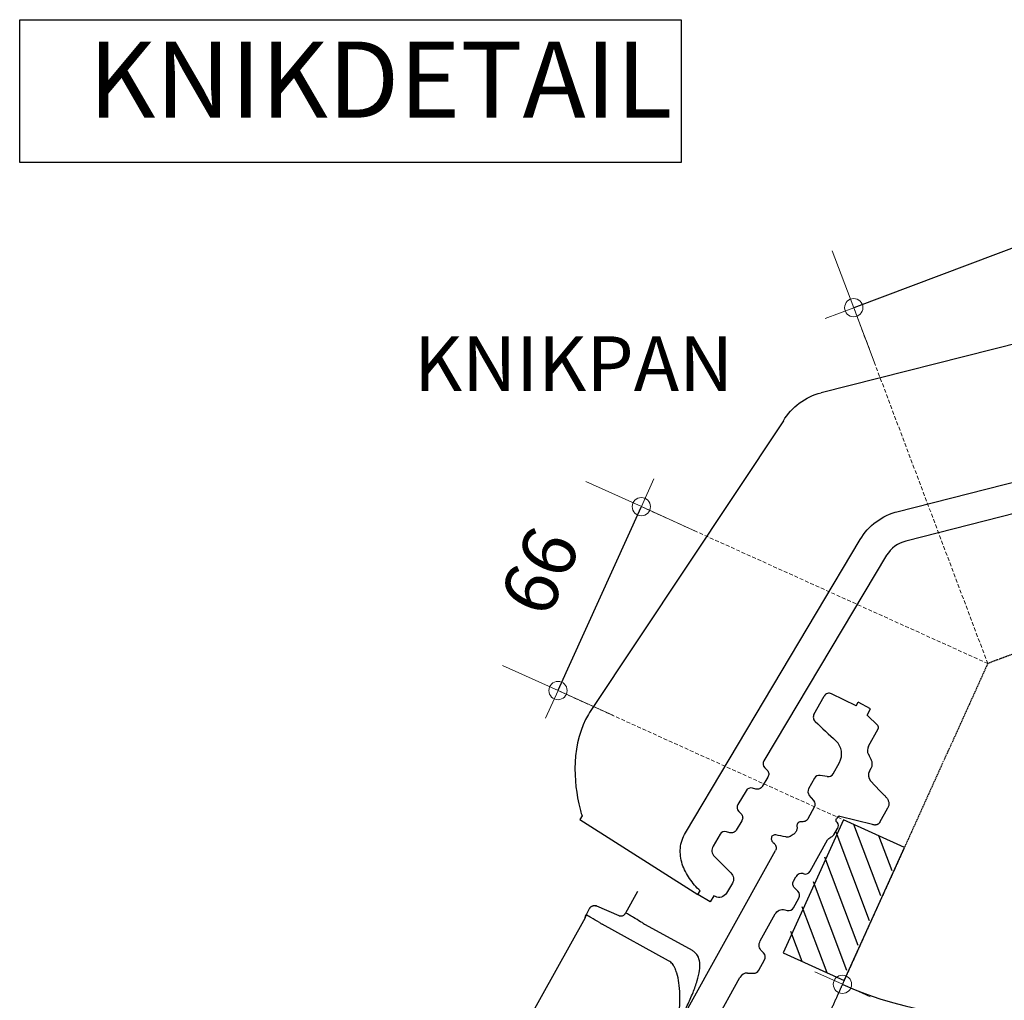
# Model space of a CAD drawing. Units: millimetres. Extents: x 9691 to 13762, y -21168 to -18165.
# Drawn here: x 11717 to 12041, y -19801 to -19479 of the extents above; entities that cross this region are included whole.
import ezdxf

# ---------------------------------------------------------------- set-up
doc = ezdxf.new("R2010")
doc.units = ezdxf.units.MM
doc.linetypes.add('DashDot', pattern=[0.5, 0.25, -0.125, 0, -0.125])
doc.linetypes.add('DASHED', pattern=[19.05, 12.7, -6.35])
for name, color, linetype in [('ARCERING', 7, 'Continuous'), ('Hulplijnen', 1, 'DASHED'), ('Laag 1', 7, 'Continuous'), ('Maatvoering', 4, 'Continuous'), ('TEKST', 7, 'Continuous')]:
    doc.layers.add(name, color=color, linetype=linetype)
doc.layers.add('Maatvoering2', color=7, linetype='Continuous', lineweight=13)
doc.styles.add('CF_10', font='verdana.ttf', dxfattribs={"height": 18})
doc.styles.get("Standard").update_dxf_attribs({"font": 'txt.shx'})
doc.dimstyles.new('MM', dxfattribs={"dimtxt": 18, "dimasz": 0.2, "dimexe": 1.25, "dimexo": 0.625, "dimgap": 10, "dimtad": 1, "dimdec": 0, "dimtxsty": 'CF_10', "dimblk": 'Maatlijn', "dimcen": 2.5, "dimse1": 1, "dimse2": 1, "dimclrd": 4, "dimclre": 256, "dimclrt": 4, "dimadec": 0, "dimazin": 0, "dimtfac": 1, "dimtdec": 0, "dimtmove": 0, "dimatfit": 3, "dimldrblk": 'DOT', "dimfxl": 1, "dimlwd": -1, "dimarcsym": 0})

# ---------------------------------------------------------------- blocks, each defined once
blk = doc.blocks.new('Maatlijn')
at = {"layer": 'Maatvoering2', "color": 4}
for q in [(0, 100), (-50, 0), (0, -100), (50, 0)]:
    blk.add_line((0, 0), q, dxfattribs=at)
blk.add_circle((0, 0), 15, dxfattribs=at)
blk = doc.blocks.new('*D627')
at = {"layer": 'Defpoints', "color": 0, "transparency": 16777216}
for p in [(12549.07, -19496.72), (12035.27, -19690.16), (12035.27, -19690.16), (12076.06, -19798.5), (11855.28, -20087.51)]:
    blk.add_point(p, dxfattribs=at)
at = {"layer": 'Maatvoering', "color": 4, "transparency": 16777216}
blk.add_arc((12035.27, -19690.16), 115.76, 245.7299, 20.5319, dxfattribs=at)
at = {"layer": 'Maatvoering', "color": 4, "transparency": 16777216, "xscale": 0.2, "yscale": 0.2, "zscale": 0.2}
for p, rotation in [((12143.61, -19649.37), 110.5814361501696), ((11987.51, -19795.61), 155.6803888557322)]:
    blk.add_blockref('Maatlijn', p, dxfattribs=dict(at, rotation=rotation))
at = {"layer": 'Maatvoering', "color": 4, "transparency": 16777216, "insert": (12101.17, -19760.5), "char_height": 18, "attachment_point": 5, "rotation": 43.1309, "style": 'CF_10'}
blk.add_mtext('135°', dxfattribs=at)
blk = doc.blocks.new('_Dot')
at = {"color": 0, "linetype": 'ByBlock', "lineweight": -2}
blk.add_line((-0.5, 0), (-1, 0), dxfattribs=at)
at = {"color": 0, "linetype": 'ByBlock', "const_width": 0.5}
blk.add_lwpolyline([(-0.25, 0, 1), (0.25, 0, 1)], format="xyb", close=True, dxfattribs=at)
blk = doc.blocks.new('*D629')
at = {"layer": 'Defpoints', "color": 0, "transparency": 16777216}
for p in [(11921.41, -19638.59), (11921.41, -19638.59), (11894.02, -19699.04)]:
    blk.add_point(p, dxfattribs=at)
at = {"layer": 'Maatvoering', "color": 4, "transparency": 16777216}
blk.add_line((11894.11, -19698.86), (11921.33, -19638.77), dxfattribs=at)
at = {"layer": 'Maatvoering', "color": 4, "transparency": 16777216, "xscale": 0.2, "yscale": 0.2, "zscale": 0.2}
for p, rotation in [((11921.41, -19638.59), 65.631432429415), ((11894.02, -19699.04), 245.631432429415)]:
    blk.add_blockref('Maatlijn', p, dxfattribs=dict(at, rotation=rotation))
at = {"layer": 'Maatvoering', "color": 4, "transparency": 16777216, "insert": (11890.08, -19660.83), "char_height": 18, "attachment_point": 5, "rotation": 65.6314, "style": 'CF_10'}
blk.add_mtext('66', dxfattribs=at)
blk = doc.blocks.new('*D630')
at = {"layer": 'Defpoints', "color": 0, "transparency": 16777216}
for p in [(12157.92, -19510.44), (12157.92, -19510.44), (11991.23, -19573.18)]:
    blk.add_point(p, dxfattribs=at)
at = {"layer": 'Maatvoering', "color": 4, "transparency": 16777216}
blk.add_line((11991.41, -19573.11), (12157.74, -19510.51), dxfattribs=at)
at = {"layer": 'Maatvoering', "color": 4, "transparency": 16777216, "xscale": 0.2, "yscale": 0.2, "zscale": 0.2}
for p, rotation in [((12157.92, -19510.44), 20.62517172110806), ((11991.23, -19573.18), 200.625171721108)]:
    blk.add_blockref('Maatlijn', p, dxfattribs=dict(at, rotation=rotation))
at = {"layer": 'Maatvoering', "color": 4, "transparency": 16777216, "insert": (12067.74, -19523.64), "char_height": 18, "attachment_point": 5, "rotation": 20.6252, "style": 'CF_10'}
blk.add_mtext('178', dxfattribs=at)
blk = doc.blocks.new('VHV_Vario_dakpan')
at = {"color": 7, "linetype": 'Continuous'}
for p, q in [((-15.19, 38.32), (-15.19, 39.72)), ((-10.53, 37.39), (-10.53, 39.72)), ((-25.89, 29.09), (-25.89, 36)), ((-15.19, 38.32), (-24.13, 37.86)), ((-5.85, 36.14), (-10.53, 37.39)), ((-5.16, 28.66), (-5.16, 35.25)), ((-10.93, 15.12), (-10.93, 19.4)), ((0.93, 19.12), (5.24, 17.71)), ((5.24, 17.71), (7.12, 17.15)), ((-12.15, 13.37), (-14.35, 12.57)), ((-15.58, 10.83), (-15.58, 6.93)), ((8.47, 6.82), (-2.17, 3.95)), ((8.74, 6.89), (8.47, 6.82)), ((8.88, 6.93), (8.86, 6.93)), ((-12.15, 4.38), (-14.35, 5.18)), ((-10.93, -1.68), (-10.93, 2.63)), ((-0.97, -2.24), (-0.97, 0.07)), ((-1.97, -16.57), (-1.97, -4.79)), ((-12.73, -8.75), (-13.07, -9.41)), ((-16.61, -14.38), (-17.1, -14.25)), ((-15.23, -323.95), (-15.23, -16.17)), ((-3.61, -18.36), (-3.28, -18.27)), ((-5.16, -22.04), (-5.16, -20.38)), ((-3.78, -23.84), (-2.28, -24.24)), ((-3.09, -31.7), (-2.28, -31.48)), ((-5.16, -44.55), (-5.16, -34.4)), ((-3.09, -47.25), (-2.28, -47.47)), ((-3.66, -55.79), (-1.89, -54.86)), ((-5.16, -290.38), (-5.16, -58.26))]:
    blk.add_line(p, q, dxfattribs=at)
at = {"color": 7}
for p, q in [((-10.53, 39.72), (-15.19, 39.72)), ((-0.9, 21.67), (-0.9, 22.86)), ((10.25, 8.73), (10.25, 14.12)), ((-2.67, 3.66), (-2.82, 2.84)), ((-0.9, -29.69), (-0.9, -26.04)), ((-0.9, -53.21), (-0.9, -49.26))]:
    blk.add_line(p, q, dxfattribs=at)
at = {"color": 1, "linetype": 'Continuous'}
for p, q in [((-48.31, -49.89), (-48.31, -58.13)), ((-48.31, -58.13), (-48.31, -58.13)), ((-47.64, -58), (-48.22, -58)), ((-47.59, -58), (-47.64, -58)), ((-23.11, -58.18), (-40.67, -58.19)), ((-57.8, -60.67), (-49.89, -59.85)), ((-49.88, -59.85), (-49.89, -59.85)), ((-49.16, -59.61), (-48.94, -59.46)), ((-48.6, -59.08), (-48.49, -58.9)), ((-48.49, -58.9), (-48.42, -58.76)), ((-48.43, -58.76), (-48.42, -58.76)), ((-59.39, -62.43), (-59.39, -62.43)), ((-59.39, -62.43), (-59.39, -64.85)), ((-59.39, -64.85), (-59.39, -64.85)), ((-59.13, -307.71), (-59.13, -65.79)), ((-28.33, -64.87), (-53.25, -64.97))]:
    blk.add_line(p, q, dxfattribs=at)
at = {"color": 7, "linetype": 'Continuous'}
for points in [[(7.12, 17.15), (7.37, 17.08), (7.6, 17), (7.81, 16.93), (8, 16.87), (8.17, 16.8), (8.32, 16.74), (8.48, 16.67), (8.66, 16.59), (8.84, 16.48), (9.03, 16.36), (9.23, 16.21), (9.43, 16.03), (9.6, 15.83), (9.76, 15.63), (9.89, 15.42), (10, 15.19), (10.1, 14.95), (10.17, 14.69), (10.22, 14.41), (10.25, 14.12), (10.25, 14.05)], [(8.85, 6.92), (8.83, 6.92), (8.74, 6.89)], [(10.25, 8.73), (10.25, 8.68), (10.24, 8.59), (10.24, 8.51), (10.22, 8.42), (10.21, 8.34), (10.19, 8.26), (10.17, 8.19), (10.14, 8.11), (10.12, 8.03), (10.08, 7.96), (10.05, 7.89), (10.01, 7.82), (9.98, 7.76), (9.93, 7.69), (9.89, 7.63), (9.84, 7.57), (9.8, 7.51), (9.75, 7.46), (9.7, 7.4), (9.64, 7.35), (9.59, 7.31), (9.53, 7.26), (9.48, 7.22), (9.42, 7.18), (9.36, 7.14), (9.31, 7.11), (9.25, 7.08), (9.19, 7.05), (9.14, 7.02), (9.08, 7), (9.03, 6.98), (8.99, 6.97), (8.96, 6.95), (8.93, 6.95), (8.91, 6.94), (8.89, 6.94)]]:
    blk.add_lwpolyline(points, dxfattribs=at)
at = {"color": 1, "linetype": 'Continuous'}
for points in [[(-59.16, -61.57), (-59.09, -61.45), (-59.02, -61.35), (-58.94, -61.25), (-58.85, -61.17), (-58.76, -61.08), (-58.67, -61.01), (-58.58, -60.95), (-58.48, -60.89), (-58.38, -60.84), (-58.28, -60.79), (-58.27, -60.79)], [(-58.29, -60.8), (-58.21, -60.77), (-58.11, -60.73), (-58.01, -60.71), (-57.9, -60.69), (-57.8, -60.67)], [(-49.89, -59.85), (-49.64, -59.81), (-49.39, -59.73), (-49.16, -59.61)], [(-48.94, -59.46), (-48.75, -59.28), (-48.6, -59.08)], [(-48.42, -58.75), (-48.42, -58.74), (-48.41, -58.73), (-48.41, -58.72)], [(-48.41, -58.72), (-48.39, -58.65), (-48.36, -58.57), (-48.35, -58.49), (-48.33, -58.43), (-48.32, -58.38), (-48.32, -58.34), (-48.31, -58.31), (-48.31, -58.29)], [(-59.39, -62.43), (-59.38, -62.34), (-59.37, -62.2), (-59.35, -62.07), (-59.31, -61.93)], [(-59.31, -61.93), (-59.27, -61.8), (-59.22, -61.68), (-59.16, -61.57)], [(-59.21, -65.65), (-59.23, -65.59), (-59.26, -65.53), (-59.28, -65.47), (-59.3, -65.4), (-59.32, -65.34), (-59.34, -65.27), (-59.35, -65.2), (-59.36, -65.14), (-59.37, -65.07), (-59.38, -65), (-59.38, -64.93), (-59.39, -64.85)], [(-59.13, -65.79), (-59.15, -65.77), (-59.18, -65.71), (-59.21, -65.65)]]:
    blk.add_lwpolyline(points, dxfattribs=at)
at = {"color": 7, "linetype": 'Continuous'}
for centre, radius, start, end in [((773.84, 3216.13), 3287.25, 255.94503, 256.10962), ((-2.37, 28.66), 2.79, 180.0426, 236.4704), ((77.34, 148.73), 146.91, 236.4176, 237.2277), ((-16.71, 19.4), 5.77, 360, 76.1082), ((-3.69, 22.86), 2.79, 0.0002, 57.2289), ((1.8, 21.67), 2.69, 180.0031, 251.2104), ((-12.79, 15.12), 1.86, 290, 0), ((-13.72, 10.83), 1.86, 110, 180), ((-13.72, 6.93), 1.86, 180, 250), ((-12.79, 2.63), 1.86, 0, 70), ((-1.88, 2.86), 1.13, 105.2519, 134.6002), ((-3.07, -20.38), 2.09, 104.9128, 179.9258), ((-3.74, -16.57), 1.77, 284.9545, 359.971), ((-2.76, -26.04), 1.86, 0, 75), ((-2.76, -29.69), 1.86, 285, 0), ((-2.76, -49.26), 1.86, 0, 75), ((-2.76, -53.21), 1.86, 297.6881, 359.9781), ((-2.36, -58.27), 2.8, 117.6487, 179.93)]:
    blk.add_arc(centre, radius, start, end, dxfattribs=at)
at = {"color": 1, "linetype": 'Continuous'}
for centre, radius, start, end in [((-50.3, -58.13), 1.99, 355.1084, 359.8875), ((-40.67, -20.9), 37.28, 268.7579, 270.0037), ((-57.61, -62.46), 1.8, 112.3188, 114.7224), ((-57.62, -62.41), 1.75, 95.9985, 105.4303), ((-50.07, -58.02), 1.84, 275.9985, 285.4303), ((-50.09, -57.97), 1.89, 285.4002, 290.2234), ((-57.64, -62.43), 1.75, 170.8668, 179.9571), ((-57.52, -64.85), 1.87, 197.6648, 206.5033), ((-57.55, -64.87), 1.83, 206.539, 209.9706), ((-53.34, -38.71), 26.26, 267.921, 270.2004), ((-28.95, -70.49), 5.76, 60.1692, 63.4472), ((-32.5, -75.72), 12.1, 50.0746, 50.9669)]:
    blk.add_arc(centre, radius, start, end, dxfattribs=at)
at = {"color": 7, "linetype": 'Continuous', "extrusion": (0, 0, -1)}
for centre, major_axis, start_param, end_param in [((-1.67, 2.84), (-1.15, 0), -1.177887, 0), ((-2.82, 0.07), (-1.86, 0), -4.31948, -3.141593)]:
    blk.add_ellipse(centre, major_axis=major_axis, ratio=0.999898, start_param=start_param, end_param=end_param, dxfattribs=at)
at = {"color": 7, "linetype": 'Continuous'}
for points, knots in [([(-24.13, 37.86), (-24.59, 37.83), (-25.52, 37.41), (-25.89, 36.46), (-25.89, 36)], [0, 0, 0, 0, 0.50008, 1, 1, 1, 1]), ([(-5.16, 35.25), (-5.16, 35.45), (-5.3, 35.86), (-5.66, 36.09), (-5.85, 36.14)], [0, 0, 0, 0, 0.49994, 1, 1, 1, 1]), ([(-25.89, 29.09), (-25.89, 28.69), (-25.61, 27.86), (-24.87, 27.39), (-24.48, 27.29)], [0, 0, 0, 0, 0.499953, 1, 1, 1, 1]), ([(-10.93, -1.68), (-10.93, -2.08), (-11.18, -2.92), (-11.85, -3.47), (-12.23, -3.63)], [0, 0, 0, 0, 0.500069, 1, 1, 1, 1]), ([(-12.23, -3.63), (-12.62, -3.79), (-13.16, -4.28), (-13.26, -5.17), (-13.06, -5.58), (-12.92, -5.74)], [0, 0, 0, 0, 0.495771, 0.747843, 1, 1, 1, 1]), ([(-12.92, -5.74), (-12.71, -5.99), (-12.4, -6.61), (-12.35, -7.3), (-12.39, -7.63)], [0, 0, 0, 0, 0.499603, 1, 1, 1, 1]), ([(-13.07, -9.41), (-13.28, -9.82), (-13.73, -10.3), (-14.29, -10.54), (-14.44, -10.58)], [0, 0, 0, 0, 0.747761, 1, 1, 1, 1]), ([(-17.62, -11.6), (-17.91, -11.71), (-18.33, -12), (-18.55, -12.6), (-18.48, -13.24), (-17.98, -13.89), (-17.4, -14.17), (-17.1, -14.25)], [0, 0, 0, 0, 0.248488, 0.37433, 0.500141, 0.749348, 1, 1, 1, 1]), ([(-16.61, -14.38), (-16.22, -14.48), (-15.5, -14.96), (-15.23, -15.77), (-15.23, -16.17)], [0, 0, 0, 0, 0.500051, 1, 1, 1, 1]), ([(-3.78, -23.84), (-4.17, -23.74), (-4.89, -23.26), (-5.16, -22.44), (-5.16, -22.04)], [0, 0, 0, 0, 0.500048, 1, 1, 1, 1]), ([(-5.16, -34.4), (-5.16, -33.8), (-4.75, -32.57), (-3.67, -31.86), (-3.09, -31.7)], [0, 0, 0, 0, 0.499951, 1, 1, 1, 1]), ([(-3.09, -47.25), (-3.67, -47.09), (-4.75, -46.38), (-5.16, -45.15), (-5.16, -44.55)], [0, 0, 0, 0, 0.500053, 1, 1, 1, 1])]:
    blk.add_open_spline(points, degree=3, knots=knots, dxfattribs=at)
for points in [[(-0.97, -2.24), (-0.97, -2.7), (-1.16, -3.18), (-1.47, -3.51)], [(-1.97, -4.79), (-1.97, -4.33), (-1.78, -3.84), (-1.47, -3.51)], [(-12.39, -7.63), (-12.43, -8.02), (-12.55, -8.4), (-12.73, -8.75)], [(-14.44, -10.58), (-15.51, -10.89), (-16.57, -11.23), (-17.62, -11.6)]]:
    blk.add_open_spline(points, degree=3, dxfattribs=at)
at = {"color": 1, "linetype": 'Continuous'}
for points, knots in [([(-48.22, -58), (-48.22, -58), (-48.26, -58.01), (-48.29, -58.05), (-48.3, -58.08)], [0, 0, 0, 0, 0.178553, 1, 1, 1, 1]), ([(-45.31, -58.05), (-45.61, -58.04), (-46.36, -58.02), (-47.12, -58), (-47.59, -58)], [0, 0, 0, 0, 0.384458, 1, 1, 1, 1]), ([(-41.48, -58.18), (-41.85, -58.17), (-43.13, -58.14), (-44.41, -58.09), (-45.31, -58.05)], [0, 0, 0, 0, 0.290999, 1, 1, 1, 1]), ([(-20.86, -58.76), (-21.36, -58.48), (-22.13, -58.23), (-22.91, -58.18), (-23.11, -58.18)], [0, 0, 0, 0, 0.743875, 1, 1, 1, 1]), ([(-16.23, -70.11), (-16.4, -68.73), (-16.81, -66.2), (-17.89, -62.22), (-19.43, -59.57), (-20.86, -58.76)], [0, 0, 0, 0, 0.332297, 0.608112, 1, 1, 1, 1]), ([(-54.29, -64.95), (-55.38, -64.92), (-56.87, -64.89), (-58.36, -64.85), (-59.39, -64.85)], [0, 0, 0, 0, 0.730373, 1, 1, 1, 1]), ([(-26.37, -65.33), (-26.82, -65.1), (-27.48, -64.91), (-28.16, -64.87), (-28.33, -64.87)], [0, 0, 0, 0, 0.744178, 1, 1, 1, 1]), ([(-24.88, -66.32), (-24.98, -66.24), (-25.36, -65.94), (-25.77, -65.67), (-26.08, -65.49)], [0, 0, 0, 0, 0.266367, 1, 1, 1, 1]), ([(-23.96, -67.14), (-24.03, -67.08), (-24.28, -66.84), (-24.53, -66.61), (-24.73, -66.44)], [0, 0, 0, 0, 0.258596, 1, 1, 1, 1]), ([(-15.95, -81.18), (-16.89, -78.24), (-18.66, -74.21), (-21.66, -69.67), (-23.19, -67.88), (-23.96, -67.14)], [0, 0, 0, 0, 0.567684, 0.802918, 1, 1, 1, 1]), ([(-15.66, -80.01), (-15.66, -78.26), (-15.77, -74.95), (-16.03, -71.65), (-16.23, -70.11)], [0, 0, 0, 0, 0.529329, 1, 1, 1, 1])]:
    blk.add_open_spline(points, degree=3, knots=knots, dxfattribs=at)
blk.add_open_spline([(-59.39, -64.85), (-59.39, -65.04), (-59.36, -65.24), (-59.3, -65.42)], degree=3, dxfattribs=at)
blk = doc.blocks.new('VHV_Vario_knikpan')
at = {"layer": 'Laag 1'}
for points in [[(12107.29, -20295.8), (12107.29, -20295.8), (12107.34, -20124.88), (12107.34, -20124.88)], [(12113.17, -20309.77), (12109.4, -20305.94), (12107.28, -20300.76), (12107.28, -20295.38)], [(12120.33, -20302.57), (12120.33, -20302.57), (12120.29, -20302.57), (12120.29, -20302.57)], [(12120.31, -20302.57), (12120.31, -20302.57), (12175.86, -20358.37), (12175.86, -20358.37)], [(12175.86, -20358.37), (12176.46, -20358.96), (12177.37, -20359.08), (12178.1, -20358.66)], [(12178.1, -20358.66), (12178.1, -20358.66), (12179.09, -20358.09), (12179.09, -20358.09)], [(12179.09, -20358.09), (12179.44, -20357.89), (12179.86, -20357.81), (12180.26, -20357.86)], [(12180.26, -20357.86), (12180.67, -20357.91), (12181.05, -20358.11), (12181.33, -20358.39)], [(12181.33, -20358.39), (12181.33, -20358.39), (12183.91, -20360.97), (12183.91, -20360.97)], [(12184.2, -20363.22), (12184.2, -20363.22), (12183.62, -20364.21), (12183.62, -20364.21)], [(12183.91, -20360.97), (12184.19, -20361.26), (12184.38, -20361.64), (12184.43, -20362.05)], [(12184.43, -20362.05), (12184.49, -20362.45), (12184.4, -20362.87), (12184.2, -20363.22)], [(12183.62, -20364.21), (12183.2, -20364.93), (12183.32, -20365.85), (12183.91, -20366.45)], [(12183.91, -20366.45), (12183.91, -20366.45), (12187.65, -20370.19), (12187.65, -20370.19)], [(12187.65, -20370.19), (12188.24, -20370.79), (12189.16, -20370.91), (12189.89, -20370.49)], [(12189.89, -20370.49), (12189.89, -20370.49), (12190.88, -20369.92), (12190.88, -20369.92)], [(12190.88, -20369.92), (12191.22, -20369.72), (12191.64, -20369.63), (12192.05, -20369.69)], [(12192.05, -20369.69), (12192.45, -20369.74), (12192.84, -20369.93), (12193.12, -20370.22)], [(12193.12, -20370.22), (12193.12, -20370.22), (12195.69, -20372.8), (12195.69, -20372.8)], [(12195.69, -20372.8), (12195.97, -20373.08), (12196.16, -20373.47), (12196.22, -20373.87)], [(12195.41, -20376.03), (12194.98, -20376.76), (12195.1, -20377.68), (12195.69, -20378.27)], [(12195.98, -20375.04), (12195.98, -20375.04), (12195.41, -20376.03), (12195.41, -20376.03)], [(12196.22, -20373.87), (12196.27, -20374.28), (12196.18, -20374.7), (12195.98, -20375.04)], [(12195.69, -20378.27), (12195.69, -20378.27), (12198.88, -20381.47), (12198.88, -20381.47)], [(12202.28, -20381.89), (12202.28, -20381.89), (12208.89, -20377.94), (12208.89, -20377.94)], [(12208.89, -20377.94), (12209.41, -20377.63), (12210.05, -20377.48), (12210.66, -20377.56)], [(12210.66, -20377.56), (12211.28, -20377.63), (12211.87, -20377.93), (12212.29, -20378.35)], [(12212.29, -20378.35), (12212.29, -20378.35), (12214.98, -20381.06), (12214.98, -20381.06)], [(12198.88, -20381.47), (12199.31, -20381.9), (12199.89, -20382.19), (12200.51, -20382.27)], [(12200.51, -20382.27), (12201.12, -20382.34), (12201.76, -20382.2), (12202.28, -20381.89)], [(12214.98, -20381.06), (12215.46, -20381.53), (12215.76, -20382.22), (12215.79, -20382.91)], [(12215.79, -20382.91), (12215.82, -20383.6), (12215.57, -20384.3), (12215.13, -20384.82)], [(12215.13, -20384.82), (12215.13, -20384.82), (12214.75, -20385.28), (12214.75, -20385.28)], [(12214.75, -20385.28), (12214.75, -20385.28), (12216.38, -20386.92), (12216.38, -20386.92)], [(12212.11, -20389.22), (12210.59, -20390.14), (12209, -20390.95), (12207.33, -20391.57)], [(12213.09, -20390.21), (12213.09, -20390.21), (12212.11, -20389.22), (12212.11, -20389.22)], [(12216.38, -20386.92), (12216.38, -20386.92), (12213.09, -20390.21), (12213.09, -20390.21)], [(12202.14, -20392.73), (12200.36, -20392.84), (12198.56, -20392.64), (12196.88, -20392.04)], [(12207.33, -20391.57), (12205.66, -20392.19), (12203.92, -20392.62), (12202.14, -20392.73)]]:
    blk.add_open_spline(points, degree=3, dxfattribs=at)
for points, knots in [([(12117.37, -20166.9), (12117.37, -20166.9), (12117.37, -20295.33), (12117.37, -20295.33), (12117.37, -20298.01), (12118.43, -20300.62), (12120.31, -20302.57)], [150, 150, 150, 150, 151, 151, 151, 152, 152, 152, 152]), ([(12196.88, -20392.04), (12195.2, -20391.45), (12193.65, -20390.46), (12192.4, -20389.21), (12192.4, -20389.21), (12113.17, -20309.77), (12113.17, -20309.77)], [189, 189, 189, 189, 190, 190, 190, 191, 191, 191, 191])]:
    blk.add_open_spline(points, degree=3, knots=knots, dxfattribs=at)
at = {"layer": 'Laag 1', "color": 1}
for points in [[(12063.5, -20174.41), (12063.5, -20174.41), (12063.22, -20310.26), (12063.22, -20310.26)], [(12064.8, -20318.04), (12063.76, -20315.54), (12063.22, -20312.9), (12063.22, -20310.26)], [(12069.11, -20324.55), (12067.24, -20322.68), (12065.77, -20320.47), (12064.8, -20318.04)], [(12069.11, -20324.55), (12069.11, -20324.55), (12146.3, -20409.99), (12146.3, -20409.99)], [(12179.61, -20421.75), (12179.61, -20421.75), (12213.09, -20390.21), (12213.09, -20390.21)], [(12146.3, -20409.99), (12146.3, -20409.99), (12146.79, -20410.49), (12146.79, -20410.49)], [(12146.79, -20410.49), (12146.79, -20410.49), (12148.16, -20411.76), (12148.16, -20411.76)], [(12148.16, -20411.76), (12148.16, -20411.76), (12149.67, -20412.98), (12149.67, -20412.98)], [(12149.67, -20412.98), (12149.67, -20412.98), (12151.32, -20414.14), (12151.32, -20414.14)], [(12151.32, -20414.14), (12151.32, -20414.14), (12153.12, -20415.24), (12153.12, -20415.24)], [(12153.12, -20415.24), (12153.12, -20415.24), (12154.99, -20416.23), (12154.99, -20416.23)], [(12154.99, -20416.23), (12154.99, -20416.23), (12156.93, -20417.12), (12156.93, -20417.12)], [(12156.93, -20417.12), (12156.93, -20417.12), (12158.95, -20417.91), (12158.95, -20417.91)], [(12158.95, -20417.91), (12158.95, -20417.91), (12160.97, -20418.6), (12160.97, -20418.6)], [(12160.97, -20418.6), (12160.97, -20418.6), (12162.99, -20419.17), (12162.99, -20419.17)], [(12162.99, -20419.17), (12162.99, -20419.17), (12165, -20419.64), (12165, -20419.64)], [(12165, -20419.64), (12165, -20419.64), (12166.96, -20420.03), (12166.96, -20420.03)], [(12166.96, -20420.03), (12166.96, -20420.03), (12168.82, -20420.31), (12168.82, -20420.31)], [(12168.82, -20420.31), (12168.82, -20420.31), (12170.62, -20420.53), (12170.62, -20420.53)], [(12170.62, -20420.53), (12170.62, -20420.53), (12172.5, -20420.69), (12172.5, -20420.69)], [(12172.5, -20420.69), (12172.5, -20420.69), (12174.52, -20420.78), (12174.52, -20420.78)], [(12174.52, -20420.78), (12174.52, -20420.78), (12176.82, -20420.8), (12176.82, -20420.8)], [(12176.82, -20420.8), (12176.82, -20420.8), (12177.29, -20420.79), (12177.29, -20420.79)], [(12177.29, -20420.79), (12177.29, -20420.79), (12177.76, -20420.78), (12177.76, -20420.78)], [(12177.76, -20420.78), (12177.76, -20420.78), (12178.21, -20420.76), (12178.21, -20420.76)], [(12178.21, -20420.76), (12178.21, -20420.76), (12178.65, -20420.74), (12178.65, -20420.74)], [(12178.65, -20420.74), (12178.65, -20420.74), (12179.61, -20421.75), (12179.61, -20421.75)]]:
    blk.add_open_spline(points, degree=3, dxfattribs=at)

msp = doc.modelspace()

# ---------------------------------------------------------------- hatches: boundary and pattern name
at = {"layer": 'ARCERING'}
h = msp.add_hatch(dxfattribs=at)
h.set_pattern_fill('ANSI31', color=4, scale=2, angle=65.5932)
h.set_pattern_definition([(110.59324, (6259.8884, -24258.1225), (-5.9442415, -2.2334933), [])])
h.paths.add_polyline_path([(11967.53, -19785.03), (11987.39, -19741.33), (12007.4, -19750.41), (11987.57, -19794.12)])

# ---------------------------------------------------------------- linework, layer by layer
at = {"color": 4}
msp.add_lwpolyline([(11968.01, -19785.25), (11988.05, -19794.34), (12007.88, -19750.63), (11987.85, -19741.54)], close=True, dxfattribs=at)
at = {"layer": 'Hulplijnen', "color": 4, "linetype": 'DashDot'}
msp.add_lwpolyline([(12549.07, -19496.72), (12035.27, -19690.16), (11855.28, -20087.51)], dxfattribs=at)
at = {"layer": 'Hulplijnen', "color": 4, "linetype": 'DASHED', "lineweight": 18, "ltscale": 0.1}
for points in [[(11991.23, -19573.18), (12035.27, -19690.16)], [(11921.41, -19638.59), (12035.27, -19690.16)], [(11894.02, -19699.05), (12007.88, -19750.63)]]:
    msp.add_lwpolyline(points, dxfattribs=at)
at = {"layer": 'TEKST', "color": 1, "linetype": 'Continuous'}
msp.add_lwpolyline([(11717.07, -19478.51), (11934.5, -19478.51), (11934.5, -19525.51), (11717.07, -19525.51)], close=True, dxfattribs=at)

# ---------------------------------------------------------------- block references
at = {"color": 4}
for name, p, rotation in [('VHV_Vario_knikpan', (28681.59, -2894.82), 284.3008483683102), ('VHV_Vario_dakpan', (11986.65, -19744.93), 330.9223668831493)]:
    msp.add_blockref(name, p, dxfattribs=dict(at, rotation=rotation))

# ---------------------------------------------------------------- texts
at = {"layer": 'TEKST', "color": 7, "linetype": 'Continuous', "attachment_point": 7, "line_spacing_factor": 1.2}
for s, insert, char_height in [('{\\fTrebuchet MS|b0|i0|c0|p34;KNIKDETAIL}', (11739.67, -19510.71), 25), ('{\\fTrebuchet MS|b0|i0|c0|p34;KNIKPAN}', (11846.68, -19600.59), 18)]:
    msp.add_mtext(s, dxfattribs=dict(at, insert=insert, char_height=char_height))

# ---------------------------------------------------------------- dimensions: what is measured, and where the dimension line sits
at = {"layer": 'Maatvoering', "color": 4}
for p1, p2, picture, middle in [((11991.23, -19573.18), (12157.92, -19510.44), '*D630', (12067.74, -19523.64)), ((11894.02, -19699.04), (11921.41, -19638.59), '*D629', (11890.08, -19660.83))]:
    dim = msp.add_aligned_dim(p1=p1, p2=p2, distance=0, dimstyle='MM', dxfattribs=at)
    dim.commit()
    dim.dimension.update_dxf_attribs({"geometry": picture, "text_midpoint": middle})
dim = msp.add_angular_dim_2l(base=(12076.06, -19798.5), line1=((12549.07, -19496.72), (12035.27, -19690.16)), line2=((12035.27, -19690.16), (11855.28, -20087.51)), dimstyle='MM', dxfattribs=at)
dim.commit()
dim.dimension.update_dxf_attribs({"geometry": '*D627', "text_midpoint": (12101.17, -19760.5)})

doc.saveas('drawing.dxf')
